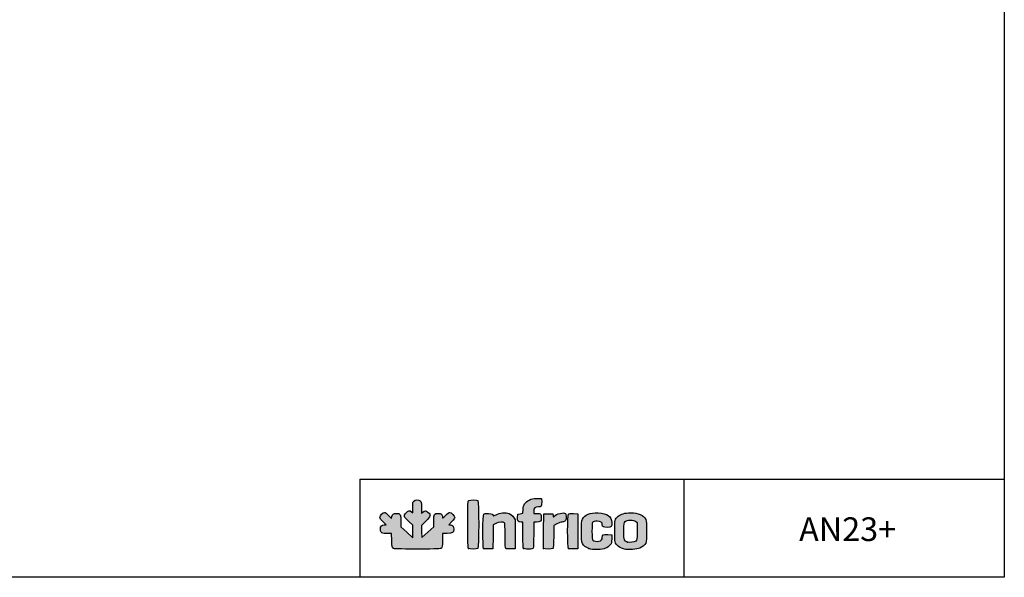
# Model space of a CAD drawing. Units: millimetres. Extents: x 29 to 1373, y -314 to 671.
# Drawn here: x 201 to 409, y 394 to 511 of the extents above; entities that cross this region are included whole.
import ezdxf

# ---------------------------------------------------------------- set-up
doc = ezdxf.new("R2010")
doc.units = ezdxf.units.MM
doc.layers.add('CAPA_1', color=7, linetype='Continuous')
doc.layers.add('Default', color=7, linetype='Continuous')

msp = doc.modelspace()

# ---------------------------------------------------------------- hatches: boundary and pattern name
at = {"layer": 'Default', "linetype": 'Continuous'}
h = msp.add_hatch(color=150, dxfattribs=at)
edge = h.paths.add_edge_path()
edge.add_line((286.079, 401.965), (286.047, 403.228))
edge.add_line((286.047, 403.228), (286.014, 404.491))
edge.add_line((286.014, 404.491), (286.928, 405.41))
edge.add_spline(control_points=[(286.928, 405.41), (288, 406.488), (288.067, 406.73), (287.44, 407.28)], knot_values=[0, 0, 0, 0, 1, 1, 1, 1], degree=3, periodic=0)
edge.add_spline(control_points=[(287.44, 407.28), (286.948, 407.712), (286.752, 407.72), (286.341, 407.327)], knot_values=[0, 0, 0, 0, 1, 1, 1, 1], degree=3, periodic=0)
edge.add_line((286.341, 407.327), (286.022, 407.021))
edge.add_line((286.022, 407.021), (286.022, 408.287))
edge.add_spline(control_points=[(286.022, 408.287), (286.022, 409.467), (286.005, 409.566), (285.769, 409.731)], knot_values=[0, 0, 0, 0, 1, 1, 1, 1], degree=3, periodic=0)
edge.add_spline(control_points=[(285.769, 409.731), (285.407, 409.985), (284.707, 409.958), (284.429, 409.68)], knot_values=[0, 0, 0, 0, 1, 1, 1, 1], degree=3, periodic=0)
edge.add_spline(control_points=[(284.429, 409.68), (284.232, 409.483), (284.202, 409.301), (284.202, 408.307)], knot_values=[0, 0, 0, 0, 1, 1, 1, 1], degree=3, periodic=0)
edge.add_line((284.202, 408.307), (284.202, 407.161))
edge.add_line((284.202, 407.161), (283.902, 407.397))
edge.add_spline(control_points=[(283.902, 407.397), (283.478, 407.731), (283.284, 407.694), (282.788, 407.186)], knot_values=[0, 0, 0, 0, 1, 1, 1, 1], degree=3, periodic=0)
edge.add_spline(control_points=[(282.788, 407.186), (282.209, 406.593), (282.274, 406.383), (283.348, 405.38)], knot_values=[0, 0, 0, 0, 1, 1, 1, 1], degree=3, periodic=0)
edge.add_line((283.348, 405.38), (284.202, 404.582))
edge.add_line((284.202, 404.582), (284.202, 403.251))
edge.add_line((284.202, 403.251), (284.202, 401.919))
edge.add_line((284.202, 401.919), (282.95, 403.082))
edge.add_line((282.95, 403.082), (281.699, 404.245))
edge.add_line((281.699, 404.245), (281.699, 405.402))
edge.add_spline(control_points=[(281.699, 405.402), (281.699, 406.885), (281.596, 407.064), (280.739, 407.064)], knot_values=[0, 0, 0, 0, 1, 1, 1, 1], degree=3, periodic=0)
edge.add_spline(control_points=[(280.739, 407.064), (280.069, 407.064), (279.92, 406.956), (279.806, 406.39)], knot_values=[0, 0, 0, 0, 1, 1, 1, 1], degree=3, periodic=0)
edge.add_line((279.806, 406.39), (279.733, 406.022))
edge.add_line((279.733, 406.022), (279.091, 406.657))
edge.add_spline(control_points=[(279.091, 406.657), (278.739, 407.006), (278.357, 407.291), (278.243, 407.291)], knot_values=[0, 0, 0, 0, 1, 1, 1, 1], degree=3, periodic=0)
edge.add_spline(control_points=[(278.243, 407.291), (277.946, 407.291), (277.262, 406.568), (277.262, 406.254)], knot_values=[0, 0, 0, 0, 1, 1, 1, 1], degree=3, periodic=0)
edge.add_spline(control_points=[(277.262, 406.254), (277.262, 406.085), (277.497, 405.752), (277.913, 405.332)], knot_values=[0, 0, 0, 0, 1, 1, 1, 1], degree=3, periodic=0)
edge.add_line((277.913, 405.332), (278.563, 404.675))
edge.add_line((278.563, 404.675), (278.197, 404.675))
edge.add_spline(control_points=[(278.197, 404.675), (277.694, 404.675), (277.376, 404.332), (277.376, 403.79)], knot_values=[0, 0, 0, 0, 1, 1, 1, 1], degree=3, periodic=0)
edge.add_spline(control_points=[(277.376, 403.79), (277.376, 403.553), (277.455, 403.246), (277.553, 403.107)], knot_values=[0, 0, 0, 0, 1, 1, 1, 1], degree=3, periodic=0)
edge.add_spline(control_points=[(277.553, 403.107), (277.713, 402.878), (277.825, 402.854), (278.738, 402.854)], knot_values=[0, 0, 0, 0, 1, 1, 1, 1], degree=3, periodic=0)
edge.add_line((278.738, 402.854), (279.747, 402.854))
edge.add_line((279.747, 402.854), (279.784, 401.366))
edge.add_spline(control_points=[(279.784, 401.366), (279.817, 400.049), (279.847, 399.859), (280.043, 399.716)], knot_values=[0, 0, 0, 0, 1, 1, 1, 1], degree=3, periodic=0)
edge.add_spline(control_points=[(280.043, 399.716), (280.225, 399.583), (281.113, 399.555), (285.153, 399.555)], knot_values=[0, 0, 0, 0, 1, 1, 1, 1], degree=3, periodic=0)
edge.add_spline(control_points=[(285.153, 399.555), (289.543, 399.555), (290.064, 399.574), (290.251, 399.743)], knot_values=[0, 0, 0, 0, 1, 1, 1, 1], degree=3, periodic=0)
edge.add_spline(control_points=[(290.251, 399.743), (290.432, 399.907), (290.459, 400.122), (290.459, 401.393)], knot_values=[0, 0, 0, 0, 1, 1, 1, 1], degree=3, periodic=0)
edge.add_line((290.459, 401.393), (290.459, 402.854))
edge.add_line((290.459, 402.854), (291.446, 402.854))
edge.add_spline(control_points=[(291.446, 402.854), (292.651, 402.854), (292.848, 402.98), (292.848, 403.745)], knot_values=[0, 0, 0, 0, 1, 1, 1, 1], degree=3, periodic=0)
edge.add_spline(control_points=[(292.848, 403.745), (292.848, 404.363), (292.608, 404.675), (292.131, 404.675)], knot_values=[0, 0, 0, 0, 1, 1, 1, 1], degree=3, periodic=0)
edge.add_line((292.131, 404.675), (291.79, 404.675))
edge.add_line((291.79, 404.675), (292.433, 405.349))
edge.add_spline(control_points=[(292.433, 405.349), (292.786, 405.72), (293.076, 406.114), (293.076, 406.226)], knot_values=[0, 0, 0, 0, 1, 1, 1, 1], degree=3, periodic=0)
edge.add_spline(control_points=[(293.076, 406.226), (293.076, 406.497), (292.289, 407.291), (292.02, 407.291)], knot_values=[0, 0, 0, 0, 1, 1, 1, 1], degree=3, periodic=0)
edge.add_spline(control_points=[(292.02, 407.291), (291.903, 407.291), (291.504, 407.002), (291.133, 406.648)], knot_values=[0, 0, 0, 0, 1, 1, 1, 1], degree=3, periodic=0)
edge.add_spline(control_points=[(291.133, 406.648), (290.469, 406.015), (290.459, 406.01), (290.459, 406.326)], knot_values=[0, 0, 0, 0, 1, 1, 1, 1], degree=3, periodic=0)
edge.add_spline(control_points=[(290.459, 406.326), (290.459, 406.821), (290.166, 407.064), (289.569, 407.064)], knot_values=[0, 0, 0, 0, 1, 1, 1, 1], degree=3, periodic=0)
edge.add_spline(control_points=[(289.569, 407.064), (288.733, 407.064), (288.639, 406.902), (288.639, 405.478)], knot_values=[0, 0, 0, 0, 1, 1, 1, 1], degree=3, periodic=0)
edge.add_line((288.639, 405.478), (288.639, 404.268))
edge.add_line((288.639, 404.268), (287.359, 403.116))
edge.add_line((287.359, 403.116), (286.079, 401.965))
h = msp.add_hatch(color=150, dxfattribs=at)
edge = h.paths.add_edge_path()
edge.add_spline(control_points=[(297.945, 399.692), (298.141, 399.888), (298.141, 409.575), (297.945, 409.771)], knot_values=[0, 0, 0, 0, 1, 1, 1, 1], degree=3, periodic=0)
edge.add_spline(control_points=[(297.945, 409.771), (297.776, 409.94), (296.333, 409.954), (296.026, 409.79)], knot_values=[0, 0, 0, 0, 1, 1, 1, 1], degree=3, periodic=0)
edge.add_spline(control_points=[(296.026, 409.79), (295.814, 409.677), (295.806, 409.5), (295.806, 404.75)], knot_values=[0, 0, 0, 0, 1, 1, 1, 1], degree=3, periodic=0)
edge.add_spline(control_points=[(295.806, 404.75), (295.806, 401.074), (295.841, 399.794), (295.943, 399.692)], knot_values=[0, 0, 0, 0, 1, 1, 1, 1], degree=3, periodic=0)
edge.add_spline(control_points=[(295.943, 399.692), (296.125, 399.509), (297.763, 399.509), (297.945, 399.692)], knot_values=[0, 0, 0, 0, 1, 1, 1, 1], degree=3, periodic=0)
h = msp.add_hatch(color=150, dxfattribs=at)
edge = h.paths.add_edge_path()
edge.add_line((307.438, 407.876), (307.382, 407.097))
edge.add_line((307.382, 407.097), (306.856, 406.995))
edge.add_line((306.856, 406.995), (306.33, 406.893))
edge.add_line((306.33, 406.893), (306.295, 406.214))
edge.add_spline(control_points=[(306.295, 406.214), (306.255, 405.435), (306.401, 405.244), (307.034, 405.244)], knot_values=[0, 0, 0, 0, 1, 1, 1, 1], degree=3, periodic=0)
edge.add_line((307.034, 405.244), (307.41, 405.244))
edge.add_line((307.41, 405.244), (307.41, 402.536))
edge.add_spline(control_points=[(307.41, 402.536), (307.41, 400.582), (307.448, 399.79), (307.547, 399.692)], knot_values=[0, 0, 0, 0, 1, 1, 1, 1], degree=3, periodic=0)
edge.add_spline(control_points=[(307.547, 399.692), (307.63, 399.609), (308.031, 399.555), (308.567, 399.555)], knot_values=[0, 0, 0, 0, 1, 1, 1, 1], degree=3, periodic=0)
edge.add_spline(control_points=[(308.567, 399.555), (309.324, 399.555), (309.467, 399.587), (309.568, 399.775)], knot_values=[0, 0, 0, 0, 1, 1, 1, 1], degree=3, periodic=0)
edge.add_spline(control_points=[(309.568, 399.775), (309.639, 399.909), (309.686, 401.028), (309.686, 402.619)], knot_values=[0, 0, 0, 0, 1, 1, 1, 1], degree=3, periodic=0)
edge.add_line((309.686, 402.619), (309.686, 405.244))
edge.add_line((309.686, 405.244), (310.262, 405.244))
edge.add_spline(control_points=[(310.262, 405.244), (311.147, 405.244), (311.278, 405.358), (311.278, 406.135)], knot_values=[0, 0, 0, 0, 1, 1, 1, 1], degree=3, periodic=0)
edge.add_spline(control_points=[(311.278, 406.135), (311.278, 406.496), (311.217, 406.852), (311.142, 406.927)], knot_values=[0, 0, 0, 0, 1, 1, 1, 1], degree=3, periodic=0)
edge.add_spline(control_points=[(311.142, 406.927), (311.067, 407.002), (310.708, 407.064), (310.346, 407.064)], knot_values=[0, 0, 0, 0, 1, 1, 1, 1], degree=3, periodic=0)
edge.add_line((310.346, 407.064), (309.686, 407.064))
edge.add_line((309.686, 407.064), (309.686, 407.569))
edge.add_spline(control_points=[(309.686, 407.569), (309.686, 408.186), (309.962, 408.429), (310.664, 408.429)], knot_values=[0, 0, 0, 0, 1, 1, 1, 1], degree=3, periodic=0)
edge.add_spline(control_points=[(310.664, 408.429), (311.296, 408.429), (311.411, 408.598), (311.369, 409.471)], knot_values=[0, 0, 0, 0, 1, 1, 1, 1], degree=3, periodic=0)
edge.add_line((311.369, 409.471), (311.335, 410.192))
edge.add_line((311.335, 410.192), (310.367, 410.19))
edge.add_spline(control_points=[(310.367, 410.19), (309.537, 410.189), (309.304, 410.143), (308.74, 409.866)], knot_values=[0, 0, 0, 0, 1, 1, 1, 1], degree=3, periodic=0)
edge.add_spline(control_points=[(308.74, 409.866), (307.847, 409.43), (307.512, 408.918), (307.438, 407.876)], knot_values=[0, 0, 0, 0, 1, 1, 1, 1], degree=3, periodic=0)
h = msp.add_hatch(color=150, dxfattribs=at)
edge = h.paths.add_edge_path()
edge.add_spline(control_points=[(301.72, 404.958), (302.332, 405.268), (303.28, 405.347), (303.52, 405.107)], knot_values=[0, 0, 0, 0, 1, 1, 1, 1], degree=3, periodic=0)
edge.add_spline(control_points=[(303.52, 405.107), (303.618, 405.009), (303.656, 404.245), (303.656, 402.391)], knot_values=[0, 0, 0, 0, 1, 1, 1, 1], degree=3, periodic=0)
edge.add_spline(control_points=[(303.656, 402.391), (303.656, 400.313), (303.687, 399.785), (303.816, 399.678)], knot_values=[0, 0, 0, 0, 1, 1, 1, 1], degree=3, periodic=0)
edge.add_spline(control_points=[(303.816, 399.678), (303.916, 399.595), (304.308, 399.558), (304.868, 399.579)], knot_values=[0, 0, 0, 0, 1, 1, 1, 1], degree=3, periodic=0)
edge.add_line((304.868, 399.579), (305.761, 399.612))
edge.add_line((305.761, 399.612), (305.794, 402.456))
edge.add_spline(control_points=[(305.794, 402.456), (305.812, 404.021), (305.796, 405.47), (305.759, 405.677)], knot_values=[0, 0, 0, 0, 1, 1, 1, 1], degree=3, periodic=0)
edge.add_spline(control_points=[(305.759, 405.677), (305.67, 406.168), (305.001, 406.902), (304.487, 407.071)], knot_values=[0, 0, 0, 0, 1, 1, 1, 1], degree=3, periodic=0)
edge.add_spline(control_points=[(304.487, 407.071), (303.805, 407.296), (302.422, 407.156), (301.78, 406.798)], knot_values=[0, 0, 0, 0, 1, 1, 1, 1], degree=3, periodic=0)
edge.add_spline(control_points=[(301.78, 406.798), (301.479, 406.629), (301.227, 406.505), (301.221, 406.522)], knot_values=[0, 0, 0, 0, 1, 1, 1, 1], degree=3, periodic=0)
edge.add_spline(control_points=[(301.221, 406.522), (301.065, 406.945), (300.933, 407.008), (300.135, 407.041)], knot_values=[0, 0, 0, 0, 1, 1, 1, 1], degree=3, periodic=0)
edge.add_spline(control_points=[(300.135, 407.041), (299.626, 407.061), (299.251, 407.023), (299.152, 406.941)], knot_values=[0, 0, 0, 0, 1, 1, 1, 1], degree=3, periodic=0)
edge.add_spline(control_points=[(299.152, 406.941), (298.931, 406.758), (298.913, 399.907), (299.132, 399.688)], knot_values=[0, 0, 0, 0, 1, 1, 1, 1], degree=3, periodic=0)
edge.add_spline(control_points=[(299.132, 399.688), (299.227, 399.593), (299.573, 399.558), (300.185, 399.579)], knot_values=[0, 0, 0, 0, 1, 1, 1, 1], degree=3, periodic=0)
edge.add_line((300.185, 399.579), (301.096, 399.612))
edge.add_line((301.096, 399.612), (301.127, 402.143))
edge.add_line((301.127, 402.143), (301.158, 404.673))
edge.add_line((301.158, 404.673), (301.72, 404.958))
h = msp.add_hatch(color=150, dxfattribs=at)
edge = h.paths.add_edge_path()
edge.add_spline(control_points=[(314.009, 406.438), (313.849, 406.244), (313.835, 406.255), (313.781, 406.619)], knot_values=[0, 0, 0, 0, 1, 1, 1, 1], degree=3, periodic=0)
edge.add_line((313.781, 406.619), (313.724, 407.007))
edge.add_line((313.724, 407.007), (312.757, 407.007))
edge.add_line((312.757, 407.007), (311.79, 407.007))
edge.add_line((311.79, 407.007), (311.76, 403.424))
edge.add_spline(control_points=[(311.76, 403.424), (311.744, 401.454), (311.755, 399.777), (311.785, 399.698)], knot_values=[0, 0, 0, 0, 1, 1, 1, 1], degree=3, periodic=0)
edge.add_spline(control_points=[(311.785, 399.698), (311.859, 399.507), (313.568, 399.501), (313.759, 399.692)], knot_values=[0, 0, 0, 0, 1, 1, 1, 1], degree=3, periodic=0)
edge.add_spline(control_points=[(313.759, 399.692), (313.856, 399.789), (313.895, 400.504), (313.895, 402.186)], knot_values=[0, 0, 0, 0, 1, 1, 1, 1], degree=3, periodic=0)
edge.add_line((313.895, 402.186), (313.895, 404.543))
edge.add_line((313.895, 404.543), (314.596, 404.893))
edge.add_spline(control_points=[(314.596, 404.893), (314.981, 405.086), (315.456, 405.244), (315.651, 405.244)], knot_values=[0, 0, 0, 0, 1, 1, 1, 1], degree=3, periodic=0)
edge.add_spline(control_points=[(315.651, 405.244), (315.846, 405.244), (316.12, 405.323), (316.259, 405.421)], knot_values=[0, 0, 0, 0, 1, 1, 1, 1], degree=3, periodic=0)
edge.add_spline(control_points=[(316.259, 405.421), (316.47, 405.569), (316.512, 405.705), (316.512, 406.251)], knot_values=[0, 0, 0, 0, 1, 1, 1, 1], degree=3, periodic=0)
edge.add_spline(control_points=[(316.512, 406.251), (316.512, 406.61), (316.45, 406.966), (316.375, 407.041)], knot_values=[0, 0, 0, 0, 1, 1, 1, 1], degree=3, periodic=0)
edge.add_spline(control_points=[(316.375, 407.041), (316.033, 407.383), (314.456, 406.981), (314.009, 406.438)], knot_values=[0, 0, 0, 0, 1, 1, 1, 1], degree=3, periodic=0)
h = msp.add_hatch(color=150, dxfattribs=at)
edge = h.paths.add_edge_path()
edge.add_spline(control_points=[(317.013, 406.941), (316.793, 406.758), (316.775, 399.907), (316.994, 399.688)], knot_values=[0, 0, 0, 0, 1, 1, 1, 1], degree=3, periodic=0)
edge.add_spline(control_points=[(316.994, 399.688), (317.088, 399.593), (317.435, 399.558), (318.046, 399.579)], knot_values=[0, 0, 0, 0, 1, 1, 1, 1], degree=3, periodic=0)
edge.add_line((318.046, 399.579), (318.958, 399.612))
edge.add_line((318.958, 399.612), (318.958, 403.309))
edge.add_line((318.958, 403.309), (318.958, 407.007))
edge.add_line((318.958, 407.007), (318.065, 407.04))
edge.add_spline(control_points=[(318.065, 407.04), (317.505, 407.061), (317.113, 407.024), (317.013, 406.941)], knot_values=[0, 0, 0, 0, 1, 1, 1, 1], degree=3, periodic=0)
h = msp.add_hatch(color=150, dxfattribs=at)
edge = h.paths.add_edge_path()
edge.add_spline(control_points=[(323.08, 405.414), (323.895, 405.414), (324.134, 405.242), (324.134, 404.657)], knot_values=[0, 0, 0, 0, 1, 1, 1, 1], degree=3, periodic=0)
edge.add_spline(control_points=[(324.134, 404.657), (324.134, 404.25), (324.408, 404.106), (325.186, 404.106)], knot_values=[0, 0, 0, 0, 1, 1, 1, 1], degree=3, periodic=0)
edge.add_spline(control_points=[(325.186, 404.106), (326.078, 404.106), (326.223, 404.254), (326.162, 405.1)], knot_values=[0, 0, 0, 0, 1, 1, 1, 1], degree=3, periodic=0)
edge.add_spline(control_points=[(326.162, 405.1), (326.063, 406.477), (325.218, 407.077), (323.267, 407.156)], knot_values=[0, 0, 0, 0, 1, 1, 1, 1], degree=3, periodic=0)
edge.add_spline(control_points=[(323.267, 407.156), (321.494, 407.227), (320.47, 406.835), (319.949, 405.884)], knot_values=[0, 0, 0, 0, 1, 1, 1, 1], degree=3, periodic=0)
edge.add_spline(control_points=[(319.949, 405.884), (319.664, 405.364), (319.659, 401.263), (319.942, 400.75)], knot_values=[0, 0, 0, 0, 1, 1, 1, 1], degree=3, periodic=0)
edge.add_spline(control_points=[(319.942, 400.75), (320.232, 400.224), (320.656, 399.884), (321.315, 399.65)], knot_values=[0, 0, 0, 0, 1, 1, 1, 1], degree=3, periodic=0)
edge.add_spline(control_points=[(321.315, 399.65), (321.793, 399.48), (322.171, 399.443), (323.167, 399.47)], knot_values=[0, 0, 0, 0, 1, 1, 1, 1], degree=3, periodic=0)
edge.add_spline(control_points=[(323.167, 399.47), (324.62, 399.507), (325.292, 399.753), (325.815, 400.439)], knot_values=[0, 0, 0, 0, 1, 1, 1, 1], degree=3, periodic=0)
edge.add_spline(control_points=[(325.815, 400.439), (326.09, 400.799), (326.125, 400.944), (326.125, 401.708)], knot_values=[0, 0, 0, 0, 1, 1, 1, 1], degree=3, periodic=0)
edge.add_line((326.125, 401.708), (326.125, 402.57))
edge.add_line((326.125, 402.57), (325.29, 402.604))
edge.add_spline(control_points=[(325.29, 402.604), (324.328, 402.642), (324.134, 402.54), (324.134, 401.995)], knot_values=[0, 0, 0, 0, 1, 1, 1, 1], degree=3, periodic=0)
edge.add_spline(control_points=[(324.134, 401.995), (324.134, 401.549), (323.924, 401.309), (323.444, 401.203)], knot_values=[0, 0, 0, 0, 1, 1, 1, 1], degree=3, periodic=0)
edge.add_spline(control_points=[(323.444, 401.203), (323.048, 401.116), (322.329, 401.222), (322.115, 401.4)], knot_values=[0, 0, 0, 0, 1, 1, 1, 1], degree=3, periodic=0)
edge.add_spline(control_points=[(322.115, 401.4), (322.012, 401.484), (321.973, 402.014), (321.973, 403.309)], knot_values=[0, 0, 0, 0, 1, 1, 1, 1], degree=3, periodic=0)
edge.add_spline(control_points=[(321.973, 403.309), (321.973, 405.425), (321.967, 405.414), (323.08, 405.414)], knot_values=[0, 0, 0, 0, 1, 1, 1, 1], degree=3, periodic=0)
h = msp.add_hatch(color=150, dxfattribs=at)
edge = h.paths.add_edge_path()
edge.add_spline(control_points=[(330.107, 407.178), (328.856, 407.178), (328.034, 406.957), (327.483, 406.473)], knot_values=[0, 0, 0, 0, 1, 1, 1, 1], degree=3, periodic=0)
edge.add_spline(control_points=[(327.483, 406.473), (326.784, 405.859), (326.751, 405.717), (326.751, 403.309)], knot_values=[0, 0, 0, 0, 1, 1, 1, 1], degree=3, periodic=0)
edge.add_spline(control_points=[(326.751, 403.309), (326.751, 400.907), (326.785, 400.759), (327.475, 400.153)], knot_values=[0, 0, 0, 0, 1, 1, 1, 1], degree=3, periodic=0)
edge.add_spline(control_points=[(327.475, 400.153), (327.829, 399.842), (328.157, 399.69), (328.856, 399.512)], knot_values=[0, 0, 0, 0, 1, 1, 1, 1], degree=3, periodic=0)
edge.add_spline(control_points=[(328.856, 399.512), (329.375, 399.38), (331.589, 399.52), (332.041, 399.714)], knot_values=[0, 0, 0, 0, 1, 1, 1, 1], degree=3, periodic=0)
edge.add_spline(control_points=[(332.041, 399.714), (332.564, 399.938), (333.071, 400.386), (333.303, 400.829)], knot_values=[0, 0, 0, 0, 1, 1, 1, 1], degree=3, periodic=0)
edge.add_spline(control_points=[(333.303, 400.829), (333.536, 401.277), (333.533, 405.348), (333.298, 405.801)], knot_values=[0, 0, 0, 0, 1, 1, 1, 1], degree=3, periodic=0)
edge.add_spline(control_points=[(333.298, 405.801), (332.823, 406.721), (331.764, 407.178), (330.107, 407.178)], knot_values=[0, 0, 0, 0, 1, 1, 1, 1], degree=3, periodic=0)
edge = h.paths.add_edge_path()
edge.add_spline(control_points=[(328.978, 405.365), (328.687, 405.092), (328.685, 405.076), (328.685, 403.307)], knot_values=[0, 0, 0, 0, 1, 1, 1, 1], degree=3, periodic=0)
edge.add_spline(control_points=[(328.685, 403.307), (328.685, 401.348), (328.713, 401.263), (329.441, 401.031)], knot_values=[0, 0, 0, 0, 1, 1, 1, 1], degree=3, periodic=0)
edge.add_spline(control_points=[(329.441, 401.031), (329.911, 400.881), (330.854, 400.995), (331.186, 401.243)], knot_values=[0, 0, 0, 0, 1, 1, 1, 1], degree=3, periodic=0)
edge.add_spline(control_points=[(331.186, 401.243), (331.471, 401.456), (331.472, 401.463), (331.472, 403.309)], knot_values=[0, 0, 0, 0, 1, 1, 1, 1], degree=3, periodic=0)
edge.add_line((331.472, 403.309), (331.472, 405.162))
edge.add_line((331.472, 405.162), (331.151, 405.402))
edge.add_spline(control_points=[(331.151, 405.402), (330.897, 405.591), (330.665, 405.642), (330.05, 405.641)], knot_values=[0, 0, 0, 0, 1, 1, 1, 1], degree=3, periodic=0)
edge.add_spline(control_points=[(330.05, 405.641), (329.383, 405.641), (329.229, 405.601), (328.978, 405.365)], knot_values=[0, 0, 0, 0, 1, 1, 1, 1], degree=3, periodic=0)

# ---------------------------------------------------------------- linework, layer by layer
for p, q in [((273.067, 414.308), (408.863, 414.308)), ((273.067, 414.308), (273.067, 393.599)), ((341.309, 414.215), (341.309, 393.654))]:
    msp.add_line(p, q)
msp.add_lwpolyline([(28.863, 670.599), (408.863, 670.599), (408.863, 393.599), (28.863, 393.599)], close=True)
at = {"layer": 'CAPA_1', "color": 150, "linetype": 'Continuous'}
for p, q in [((310.367, 410.19), (311.335, 410.192)), ((311.335, 410.192), (311.369, 409.471)), ((283.902, 407.397), (284.202, 407.161)), ((284.202, 407.161), (284.202, 408.307)), ((286.022, 408.287), (286.022, 407.021)), ((286.022, 407.021), (286.341, 407.327)), ((306.295, 406.214), (306.33, 406.893)), ((306.33, 406.893), (306.856, 406.995)), ((306.856, 406.995), (307.382, 407.097)), ((307.382, 407.097), (307.438, 407.876)), ((309.686, 407.569), (309.686, 407.064)), ((309.686, 407.064), (310.346, 407.064)), ((311.76, 403.424), (311.79, 407.007)), ((311.79, 407.007), (312.757, 407.007)), ((312.757, 407.007), (313.724, 407.007)), ((313.724, 407.007), (313.781, 406.619)), ((318.065, 407.04), (318.958, 407.007)), ((318.958, 407.007), (318.958, 403.309)), ((278.563, 404.675), (277.913, 405.332)), ((278.197, 404.675), (278.563, 404.675)), ((279.091, 406.657), (279.733, 406.022)), ((279.733, 406.022), (279.806, 406.39)), ((281.699, 405.402), (281.699, 404.245)), ((284.202, 404.582), (283.348, 405.38)), ((286.928, 405.41), (286.014, 404.491)), ((288.639, 404.268), (288.639, 405.478)), ((292.433, 405.349), (291.79, 404.675)), ((291.79, 404.675), (292.131, 404.675)), ((301.158, 404.673), (301.127, 402.143)), ((301.72, 404.958), (301.158, 404.673)), ((307.41, 405.244), (307.034, 405.244)), ((307.41, 402.536), (307.41, 405.244)), ((309.686, 405.244), (309.686, 402.619)), ((310.262, 405.244), (309.686, 405.244)), ((314.596, 404.893), (313.895, 404.543)), ((331.151, 405.402), (331.472, 405.162)), ((331.472, 405.162), (331.472, 403.309)), ((279.747, 402.854), (278.738, 402.854)), ((279.784, 401.366), (279.747, 402.854)), ((281.699, 404.245), (282.95, 403.082)), ((282.95, 403.082), (284.202, 401.919)), ((284.202, 403.251), (284.202, 404.582)), ((284.202, 401.919), (284.202, 403.251)), ((286.014, 404.491), (286.047, 403.228)), ((286.047, 403.228), (286.079, 401.965)), ((286.079, 401.965), (287.359, 403.116)), ((287.359, 403.116), (288.639, 404.268)), ((291.446, 402.854), (290.459, 402.854)), ((290.459, 402.854), (290.459, 401.393)), ((313.895, 404.543), (313.895, 402.186)), ((318.958, 403.309), (318.958, 399.612)), ((325.29, 402.604), (326.125, 402.57)), ((326.125, 402.57), (326.125, 401.708)), ((301.127, 402.143), (301.096, 399.612)), ((305.794, 402.456), (305.761, 399.612)), ((301.096, 399.612), (300.185, 399.579)), ((305.761, 399.612), (304.868, 399.579)), ((318.958, 399.612), (318.046, 399.579)), ((328.856, 399.512), (328.856, 399.512))]:
    msp.add_line(p, q, dxfattribs=at)
for points in [[(284.202, 408.307), (284.202, 409.301), (284.232, 409.483), (284.429, 409.68)], [(284.429, 409.68), (284.707, 409.958), (285.407, 409.985), (285.769, 409.731)], [(285.769, 409.731), (286.005, 409.566), (286.022, 409.467), (286.022, 408.287)], [(295.806, 404.75), (295.806, 409.5), (295.814, 409.677), (296.026, 409.79)], [(296.026, 409.79), (296.333, 409.954), (297.776, 409.94), (297.945, 409.771)], [(297.945, 409.771), (298.141, 409.575), (298.141, 399.888), (297.945, 399.692)], [(307.438, 407.876), (307.512, 408.918), (307.847, 409.43), (308.74, 409.866)], [(308.74, 409.866), (309.304, 410.143), (309.537, 410.189), (310.367, 410.19)], [(311.369, 409.471), (311.411, 408.598), (311.296, 408.429), (310.664, 408.429)], [(277.262, 406.254), (277.262, 406.568), (277.946, 407.291), (278.243, 407.291)], [(278.243, 407.291), (278.357, 407.291), (278.739, 407.006), (279.091, 406.657)], [(279.806, 406.39), (279.92, 406.956), (280.069, 407.064), (280.739, 407.064)], [(280.739, 407.064), (281.596, 407.064), (281.699, 406.885), (281.699, 405.402)], [(283.348, 405.38), (282.274, 406.383), (282.209, 406.593), (282.788, 407.186)], [(282.788, 407.186), (283.284, 407.694), (283.478, 407.731), (283.902, 407.397)], [(286.341, 407.327), (286.752, 407.72), (286.948, 407.712), (287.44, 407.28)], [(287.44, 407.28), (288.067, 406.73), (288, 406.488), (286.928, 405.41)], [(288.639, 405.478), (288.639, 406.902), (288.733, 407.064), (289.569, 407.064)], [(289.569, 407.064), (290.166, 407.064), (290.459, 406.821), (290.459, 406.326)], [(291.133, 406.648), (291.504, 407.002), (291.903, 407.291), (292.02, 407.291)], [(292.02, 407.291), (292.289, 407.291), (293.076, 406.497), (293.076, 406.226)], [(299.132, 399.688), (298.913, 399.907), (298.931, 406.758), (299.152, 406.941)], [(299.152, 406.941), (299.251, 407.023), (299.626, 407.061), (300.135, 407.041)], [(300.135, 407.041), (300.933, 407.008), (301.065, 406.945), (301.221, 406.522)], [(301.221, 406.522), (301.227, 406.505), (301.479, 406.629), (301.78, 406.798)], [(301.78, 406.798), (302.422, 407.156), (303.805, 407.296), (304.487, 407.071)], [(304.487, 407.071), (305.001, 406.902), (305.67, 406.168), (305.759, 405.677)], [(310.664, 408.429), (309.962, 408.429), (309.686, 408.186), (309.686, 407.569)], [(310.346, 407.064), (310.708, 407.064), (311.067, 407.002), (311.142, 406.927)], [(311.142, 406.927), (311.217, 406.852), (311.278, 406.496), (311.278, 406.135)], [(314.009, 406.438), (314.456, 406.981), (316.033, 407.383), (316.375, 407.041)], [(316.375, 407.041), (316.45, 406.966), (316.512, 406.61), (316.512, 406.251)], [(316.994, 399.688), (316.775, 399.907), (316.793, 406.758), (317.013, 406.941)], [(317.013, 406.941), (317.113, 407.024), (317.505, 407.061), (318.065, 407.04)], [(319.949, 405.884), (320.47, 406.835), (321.494, 407.227), (323.267, 407.156)], [(323.267, 407.156), (325.218, 407.077), (326.063, 406.477), (326.162, 405.1)], [(327.483, 406.473), (328.034, 406.957), (328.856, 407.178), (330.107, 407.178)], [(330.107, 407.178), (331.764, 407.178), (332.823, 406.721), (333.298, 405.801)], [(277.913, 405.332), (277.497, 405.752), (277.262, 406.085), (277.262, 406.254)], [(277.376, 403.79), (277.376, 404.332), (277.694, 404.675), (278.197, 404.675)], [(290.459, 406.326), (290.459, 406.01), (290.469, 406.015), (291.133, 406.648)], [(292.131, 404.675), (292.608, 404.675), (292.848, 404.363), (292.848, 403.745)], [(293.076, 406.226), (293.076, 406.114), (292.786, 405.72), (292.433, 405.349)], [(295.943, 399.692), (295.841, 399.794), (295.806, 401.074), (295.806, 404.75)], [(303.52, 405.107), (303.28, 405.347), (302.332, 405.268), (301.72, 404.958)], [(303.656, 402.391), (303.656, 404.245), (303.618, 405.009), (303.52, 405.107)], [(305.759, 405.677), (305.796, 405.47), (305.812, 404.021), (305.794, 402.456)], [(307.034, 405.244), (306.401, 405.244), (306.255, 405.435), (306.295, 406.214)], [(311.278, 406.135), (311.278, 405.358), (311.147, 405.244), (310.262, 405.244)], [(313.781, 406.619), (313.835, 406.255), (313.849, 406.244), (314.009, 406.438)], [(315.651, 405.244), (315.456, 405.244), (314.981, 405.086), (314.596, 404.893)], [(316.259, 405.421), (316.12, 405.323), (315.846, 405.244), (315.651, 405.244)], [(316.512, 406.251), (316.512, 405.705), (316.47, 405.569), (316.259, 405.421)], [(319.942, 400.75), (319.659, 401.263), (319.664, 405.364), (319.949, 405.884)], [(323.08, 405.414), (321.967, 405.414), (321.973, 405.425), (321.973, 403.309)], [(324.134, 404.657), (324.134, 405.242), (323.895, 405.414), (323.08, 405.414)], [(325.186, 404.106), (324.408, 404.106), (324.134, 404.25), (324.134, 404.657)], [(326.162, 405.1), (326.223, 404.254), (326.078, 404.106), (325.186, 404.106)], [(326.751, 403.309), (326.751, 405.717), (326.784, 405.859), (327.483, 406.473)], [(328.685, 403.307), (328.685, 405.076), (328.687, 405.092), (328.978, 405.365)], [(328.978, 405.365), (329.229, 405.601), (329.383, 405.641), (330.05, 405.641)], [(330.05, 405.641), (330.665, 405.642), (330.897, 405.591), (331.151, 405.402)], [(333.298, 405.801), (333.533, 405.348), (333.536, 401.277), (333.303, 400.829)], [(277.553, 403.107), (277.455, 403.246), (277.376, 403.553), (277.376, 403.79)], [(278.738, 402.854), (277.825, 402.854), (277.713, 402.878), (277.553, 403.107)], [(292.848, 403.745), (292.848, 402.98), (292.651, 402.854), (291.446, 402.854)], [(309.686, 402.619), (309.686, 401.028), (309.639, 399.909), (309.568, 399.775)], [(311.785, 399.698), (311.755, 399.777), (311.744, 401.454), (311.76, 403.424)], [(321.973, 403.309), (321.973, 402.014), (322.012, 401.484), (322.115, 401.4)], [(324.134, 401.995), (324.134, 402.54), (324.328, 402.642), (325.29, 402.604)], [(327.475, 400.153), (326.785, 400.759), (326.751, 400.907), (326.751, 403.309)], [(329.441, 401.031), (328.713, 401.263), (328.685, 401.348), (328.685, 403.307)], [(331.472, 403.309), (331.472, 401.463), (331.471, 401.456), (331.186, 401.243)], [(280.043, 399.716), (279.847, 399.859), (279.817, 400.049), (279.784, 401.366)], [(290.459, 401.393), (290.459, 400.122), (290.432, 399.907), (290.251, 399.743)], [(303.816, 399.678), (303.687, 399.785), (303.656, 400.313), (303.656, 402.391)], [(307.547, 399.692), (307.448, 399.79), (307.41, 400.582), (307.41, 402.536)], [(313.895, 402.186), (313.895, 400.504), (313.856, 399.789), (313.759, 399.692)], [(321.315, 399.65), (320.656, 399.884), (320.232, 400.224), (319.942, 400.75)], [(322.115, 401.4), (322.329, 401.222), (323.048, 401.116), (323.444, 401.203)], [(323.444, 401.203), (323.924, 401.309), (324.134, 401.549), (324.134, 401.995)], [(326.125, 401.708), (326.125, 400.944), (326.09, 400.799), (325.815, 400.439)], [(331.186, 401.243), (330.854, 400.995), (329.911, 400.881), (329.441, 401.031)], [(333.303, 400.829), (333.071, 400.386), (332.564, 399.938), (332.041, 399.714)], [(285.153, 399.555), (281.113, 399.555), (280.225, 399.583), (280.043, 399.716)], [(290.251, 399.743), (290.064, 399.574), (289.543, 399.555), (285.153, 399.555)], [(297.945, 399.692), (297.763, 399.509), (296.125, 399.509), (295.943, 399.692)], [(300.185, 399.579), (299.573, 399.558), (299.227, 399.593), (299.132, 399.688)], [(304.868, 399.579), (304.308, 399.558), (303.916, 399.595), (303.816, 399.678)], [(308.567, 399.555), (308.031, 399.555), (307.63, 399.609), (307.547, 399.692)], [(309.568, 399.775), (309.467, 399.587), (309.324, 399.555), (308.567, 399.555)], [(313.759, 399.692), (313.568, 399.501), (311.859, 399.507), (311.785, 399.698)], [(318.046, 399.579), (317.435, 399.558), (317.088, 399.593), (316.994, 399.688)], [(323.167, 399.47), (322.171, 399.443), (321.793, 399.48), (321.315, 399.65)], [(325.815, 400.439), (325.292, 399.753), (324.62, 399.507), (323.167, 399.47)], [(328.856, 399.512), (328.157, 399.69), (327.829, 399.842), (327.475, 400.153)], [(332.041, 399.714), (331.589, 399.52), (329.375, 399.38), (328.856, 399.512)]]:
    msp.add_open_spline(points, degree=3, dxfattribs=at)
for p in [(329.441, 401.031), (280.043, 399.716), (295.943, 399.692), (299.132, 399.688), (307.547, 399.692), (311.785, 399.698), (316.994, 399.688), (321.315, 399.65)]:
    msp.add_point(p, dxfattribs=at)

# ---------------------------------------------------------------- texts
at = {"layer": 'Default', "insert": (365.625, 403.739), "char_height": 5, "width": 19.32814, "attachment_point": 4}
msp.add_mtext('{\\fSolid Edge ISO|b0|i0|c0|p34;\\C7;AN23+}', dxfattribs=at)

doc.saveas('drawing.dxf')
